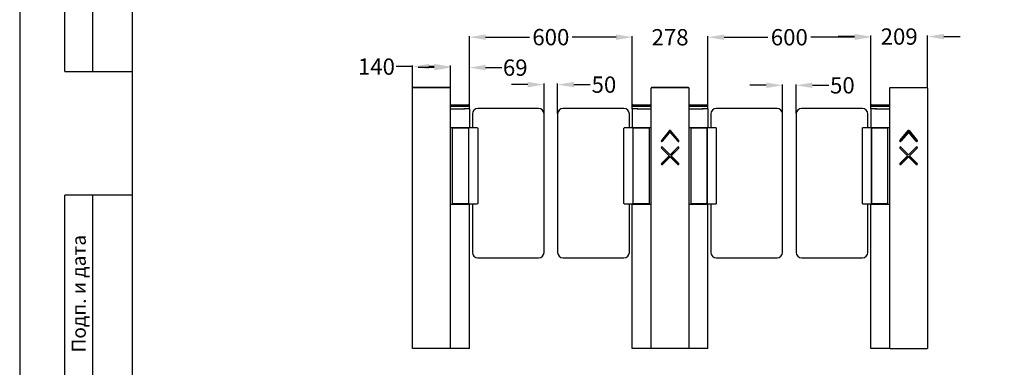
# Model space of a CAD drawing. Units: millimetres. Extents: x -1864 to 6840, y 2100 to 8255.
# Drawn here: x -1864 to 1761, y 4575 to 5855 of the extents above; entities that cross this region are included whole.
import ezdxf
from ezdxf.enums import TextEntityAlignment as Align

# ---------------------------------------------------------------- set-up
doc = ezdxf.new("R2010")
doc.units = ezdxf.units.MM
doc.header["$LTSCALE"] = 10
doc.header["$PDSIZE"] = -1
for name, color, linetype, lineweight in [('0.25-STAMP', 10, 'Continuous', 25), ('0.25-TEXT', 10, 'Continuous', 25), ('0.3-STAMP', 7, 'Continuous', 30), ('Рамка А3', 10, 'Continuous', 25), ('标注层', 4, 'Continuous', 25)]:
    doc.layers.add(name, color=color, linetype=linetype, lineweight=lineweight)
doc.layers.add('_31633', color=7, linetype='Continuous')
doc.styles.add('ГОСТ 2.304', font='cs_gost2304.shx')
doc.dimstyles.get("Standard").update_dxf_attribs({"dimtxt": 0.18, "dimasz": 0.18, "dimexe": 0.18, "dimexo": 0.0625, "dimgap": 0.09, "dimtad": 0, "dimtih": 1, "dimtoh": 1, "dimdec": 4, "dimzin": 0, "dimdsep": 46, "dimtxsty": 'Standard', "dimcen": 0.09, "dimadec": 0, "dimazin": 0, "dimtfac": 1, "dimtdec": 4, "dimtofl": 0, "dimtmove": 0, "dimatfit": 3, "dimfxl": 1, "dimtolj": 1, "dimtzin": 0, "dimarcsym": 0})

# ---------------------------------------------------------------- blocks, each defined once
blk = doc.blocks.new('Рамка А3-горизонтально')
at = {"layer": '0.25-STAMP', "color": 0}
blk.add_lwpolyline([(0, 0), (420, 0), (420, 297), (0, 297), (0, 0)], dxfattribs=at)
at = {"layer": '0.3-STAMP', "color": 0}
for p, q in [((8, 172), (8, 292)), ((13, 172), (13, 292)), ((20, 292), (20, 172)), ((8, 172), (20, 172)), ((8, 5), (8, 150)), ((20, 150), (8, 150)), ((13, 5), (13, 150)), ((20, 150), (20, 5))]:
    blk.add_line(p, q, dxfattribs=at)
blk.add_lwpolyline([(20, 5), (415, 5), (415, 292), (20, 292), (20, 5)], dxfattribs=at)
at = {"layer": '0.25-TEXT', "color": 0, "style": 'ГОСТ 2.304'}
blk.add_text('Подп. и дата', height=2.5, rotation=90, dxfattribs=at).set_placement((10.5, 132.5), align=Align.MIDDLE_CENTER)
blk = doc.blocks.new('*D108')
at = {"layer": 'Defpoints', "color": 0, "transparency": 16777216}
for p in [(-277.3, 5682.5), (-417.3, 5601), (-277.3, 5603.2)]:
    blk.add_point(p, dxfattribs=at)
at = {"layer": '标注层', "color": 0, "lineweight": -2, "transparency": 16777216}
for p, q in [((-417.3, 5682.5), (-477.3, 5682.5)), ((-417.3, 5602.3), (-417.3, 5686.1)), ((-337.3, 5682.5), (-357.3, 5682.5)), ((-277.3, 5604.5), (-277.3, 5686.1))]:
    blk.add_line(p, q, dxfattribs=at)
at = {"layer": '标注层', "color": 0, "transparency": 16777216}
for points in [[(-357.3, 5692.5), (-357.3, 5672.5), (-417.3, 5682.5)], [(-337.3, 5692.5), (-337.3, 5672.5), (-277.3, 5682.5)]]:
    blk.add_solid(points, dxfattribs=at)
at = {"layer": '标注层', "color": 0, "transparency": 16777216, "insert": (-550.5, 5682.5), "char_height": 60, "attachment_point": 5}
blk.add_mtext('\\A1;140', dxfattribs=at)
blk = doc.blocks.new('*D123')
at = {"layer": 'Defpoints', "color": 0, "transparency": 16777216}
for p in [(-208.3, 5678.8), (-277.3, 5603.2), (-208.3, 5527.2)]:
    blk.add_point(p, dxfattribs=at)
at = {"layer": '标注层', "color": 0, "lineweight": -2, "transparency": 16777216}
for p, q in [((-337.3, 5678.8), (-397.3, 5678.8)), ((-277.3, 5604.5), (-277.3, 5682.4)), ((-208.3, 5528.5), (-208.3, 5682.4)), ((-148.3, 5678.8), (-88.3, 5678.8))]:
    blk.add_line(p, q, dxfattribs=at)
at = {"layer": '标注层', "color": 0, "transparency": 16777216}
for points in [[(-337.3, 5688.8), (-337.3, 5668.8), (-277.3, 5678.8)], [(-148.3, 5688.8), (-148.3, 5668.8), (-208.3, 5678.8)]]:
    blk.add_solid(points, dxfattribs=at)
at = {"layer": '标注层', "color": 0, "transparency": 16777216, "insert": (-39.4, 5678.8), "char_height": 60, "attachment_point": 5}
blk.add_mtext('\\A1;69', dxfattribs=at)
blk = doc.blocks.new('*D124')
at = {"layer": 'Defpoints', "color": 0, "transparency": 16777216}
for p in [(391.7, 5791), (-208.3, 5527.2), (391.7, 5527.2)]:
    blk.add_point(p, dxfattribs=at)
at = {"layer": '标注层', "color": 0, "lineweight": -2, "transparency": 16777216}
for p, q in [((-208.3, 5528.5), (-208.3, 5794.6)), ((-148.3, 5791), (12.8, 5791)), ((331.7, 5791), (170.6, 5791)), ((391.7, 5528.5), (391.7, 5794.6))]:
    blk.add_line(p, q, dxfattribs=at)
at = {"layer": '标注层', "color": 0, "transparency": 16777216}
for points in [[(-148.3, 5801), (-148.3, 5781), (-208.3, 5791)], [(331.7, 5801), (331.7, 5781), (391.7, 5791)]]:
    blk.add_solid(points, dxfattribs=at)
at = {"layer": '标注层', "color": 0, "transparency": 16777216, "insert": (91.7, 5791), "char_height": 60, "attachment_point": 5}
blk.add_mtext('\\A1;600', dxfattribs=at)
blk = doc.blocks.new('*D125')
at = {"layer": 'Defpoints', "color": 0, "transparency": 16777216}
for p in [(669.7, 5790.7), (391.7, 5527.2), (669.7, 5527.2)]:
    blk.add_point(p, dxfattribs=at)
at = {"layer": '标注层', "color": 0, "lineweight": -2, "transparency": 16777216}
for p, q in [((331.7, 5790.7), (271.7, 5790.7)), ((391.7, 5528.5), (391.7, 5794.3)), ((669.7, 5528.5), (669.7, 5794.3)), ((729.7, 5790.7), (789.7, 5790.7))]:
    blk.add_line(p, q, dxfattribs=at)
at = {"layer": '标注层', "color": 0, "transparency": 16777216}
for points in [[(331.7, 5800.7), (331.7, 5780.7), (391.7, 5790.7)], [(729.7, 5800.7), (729.7, 5780.7), (669.7, 5790.7)]]:
    blk.add_solid(points, dxfattribs=at)
at = {"layer": '标注层', "color": 0, "transparency": 16777216, "insert": (530.7, 5790.7), "char_height": 60, "attachment_point": 5}
blk.add_mtext('\\A1;278', dxfattribs=at)
blk = doc.blocks.new('*D126')
at = {"layer": 'Defpoints', "color": 0, "transparency": 16777216}
for p in [(1269.7, 5790.7), (669.7, 5527.2), (1269.7, 5527.2)]:
    blk.add_point(p, dxfattribs=at)
at = {"layer": '标注层', "color": 0, "lineweight": -2, "transparency": 16777216}
for p, q in [((669.7, 5528.5), (669.7, 5794.3)), ((729.7, 5790.7), (890.8, 5790.7)), ((1209.7, 5790.7), (1048.6, 5790.7)), ((1269.7, 5528.5), (1269.7, 5794.3))]:
    blk.add_line(p, q, dxfattribs=at)
at = {"layer": '标注层', "color": 0, "transparency": 16777216}
for points in [[(729.7, 5800.7), (729.7, 5780.7), (669.7, 5790.7)], [(1209.7, 5800.7), (1209.7, 5780.7), (1269.7, 5790.7)]]:
    blk.add_solid(points, dxfattribs=at)
at = {"layer": '标注层', "color": 0, "transparency": 16777216, "insert": (969.7, 5790.7), "char_height": 60, "attachment_point": 5}
blk.add_mtext('\\A1;600', dxfattribs=at)
blk = doc.blocks.new('*D127')
at = {"layer": 'Defpoints', "color": 0, "transparency": 16777216}
for p in [(1478.7, 5793.2), (1478.7, 5603.2), (1269.7, 5527.2)]:
    blk.add_point(p, dxfattribs=at)
at = {"layer": '标注层', "color": 0, "lineweight": -2, "transparency": 16777216}
for p, q in [((1209.7, 5793.2), (1149.7, 5793.2)), ((1269.7, 5528.5), (1269.7, 5796.8)), ((1478.7, 5604.5), (1478.7, 5796.8)), ((1538.7, 5793.2), (1598.7, 5793.2))]:
    blk.add_line(p, q, dxfattribs=at)
at = {"layer": '标注层', "color": 0, "transparency": 16777216}
for points in [[(1209.7, 5803.2), (1209.7, 5783.2), (1269.7, 5793.2)], [(1538.7, 5803.2), (1538.7, 5783.2), (1478.7, 5793.2)]]:
    blk.add_solid(points, dxfattribs=at)
at = {"layer": '标注层', "color": 0, "transparency": 16777216, "insert": (1374.2, 5793.2), "char_height": 60, "attachment_point": 5}
blk.add_mtext('\\A1;209', dxfattribs=at)
blk = doc.blocks.new('*D128')
at = {"layer": 'Defpoints', "color": 0, "transparency": 16777216}
for p in [(116.7, 5616.2), (66.7, 5508.2), (116.7, 5508.2)]:
    blk.add_point(p, dxfattribs=at)
at = {"layer": '标注层', "color": 0, "lineweight": -2, "transparency": 16777216}
for p, q in [((66.7, 5509.5), (66.7, 5619.8)), ((116.7, 5509.5), (116.7, 5619.8)), ((6.7, 5616.2), (-53.3, 5616.2)), ((176.7, 5616.2), (236.7, 5616.2))]:
    blk.add_line(p, q, dxfattribs=at)
at = {"layer": '标注层', "color": 0, "transparency": 16777216}
for points in [[(6.7, 5626.2), (6.7, 5606.2), (66.7, 5616.2)], [(176.7, 5626.2), (176.7, 5606.2), (116.7, 5616.2)]]:
    blk.add_solid(points, dxfattribs=at)
at = {"layer": '标注层', "color": 0, "transparency": 16777216, "insert": (287.1, 5616.2), "char_height": 60, "attachment_point": 5}
blk.add_mtext('\\A1;50', dxfattribs=at)
blk = doc.blocks.new('*D129')
at = {"layer": 'Defpoints', "color": 0, "transparency": 16777216}
for p in [(994.7, 5613.6), (944.7, 5508.2), (994.7, 5508.2)]:
    blk.add_point(p, dxfattribs=at)
at = {"layer": '标注层', "color": 0, "lineweight": -2, "transparency": 16777216}
for p, q in [((884.7, 5613.6), (824.7, 5613.6)), ((944.7, 5509.5), (944.7, 5617.2)), ((994.7, 5509.5), (994.7, 5617.2)), ((1054.7, 5613.6), (1114.7, 5613.6))]:
    blk.add_line(p, q, dxfattribs=at)
at = {"layer": '标注层', "color": 0, "transparency": 16777216}
for points in [[(884.7, 5623.6), (884.7, 5603.6), (944.7, 5613.6)], [(1054.7, 5623.6), (1054.7, 5603.6), (994.7, 5613.6)]]:
    blk.add_solid(points, dxfattribs=at)
at = {"layer": '标注层', "color": 0, "transparency": 16777216, "insert": (1165.1, 5613.6), "char_height": 60, "attachment_point": 5}
blk.add_mtext('\\A1;50', dxfattribs=at)

msp = doc.modelspace()

# ---------------------------------------------------------------- linework, layer by layer
at = {"layer": '_31633', "color": 7, "linetype": 'Continuous'}
for p, q in [((-417.3, 4644.2), (-417.3, 5603.2)), ((-279.3, 5605.2), (-415.3, 5605.2)), ((-415.3, 5605.2), (-279.3, 5605.2)), ((-277.3, 4644.2), (-277.3, 5603.2)), ((460.7, 4644.2), (460.7, 5603.2)), ((598.7, 5605.2), (462.7, 5605.2)), ((462.7, 5605.2), (598.7, 5605.2)), ((600.7, 4644.2), (600.7, 5603.2)), ((1338.7, 5603.2), (1338.7, 4644.2)), ((1340.7, 5605.2), (1476.7, 5605.2)), ((1478.7, 5603.2), (1478.7, 4644.2)), ((-277.3, 5542.2), (-210.9, 5542.2)), ((-277.3, 5537.2), (-207.9, 5537.2)), ((-277.3, 5537.2), (-207.9, 5537.2)), ((-277.3, 5527.2), (-225.7, 5527.2)), ((-207.9, 5527.2), (-228.8, 5527.2)), ((-208.3, 5527.2), (-208.3, 5458.2)), ((-207.9, 5537.2), (-207.9, 5539.2)), ((-207.9, 5527.2), (-207.9, 5537.2)), ((46.7, 5528.2), (-177.3, 5528.2)), ((360.7, 5528.2), (136.7, 5528.2)), ((391.3, 5537.2), (391.3, 5539.2)), ((391.3, 5527.2), (391.3, 5537.2)), ((391.3, 5537.2), (460.7, 5537.2)), ((391.3, 5537.2), (460.7, 5537.2)), ((412.2, 5527.2), (391.3, 5527.2)), ((391.7, 5527.2), (391.7, 5458.2)), ((394.3, 5542.2), (460.7, 5542.2)), ((409.1, 5527.2), (460.7, 5527.2)), ((600.7, 5542.2), (667.1, 5542.2)), ((600.7, 5537.2), (670.1, 5537.2)), ((600.7, 5537.2), (670.1, 5537.2)), ((600.7, 5527.2), (652.3, 5527.2)), ((670.1, 5527.2), (649.2, 5527.2)), ((669.7, 5527.2), (669.7, 5458.2)), ((670.1, 5537.2), (670.1, 5539.2)), ((670.1, 5527.2), (670.1, 5537.2)), ((924.7, 5528.2), (700.7, 5528.2)), ((1238.7, 5528.2), (1014.7, 5528.2)), ((1269.3, 5537.2), (1269.3, 5539.2)), ((1269.3, 5537.2), (1338.7, 5537.2)), ((1269.3, 5537.2), (1338.7, 5537.2)), ((1269.3, 5527.2), (1269.3, 5537.2)), ((1290.2, 5527.2), (1269.3, 5527.2)), ((1269.7, 5527.2), (1269.7, 5458.2)), ((1272.3, 5542.2), (1338.7, 5542.2)), ((1287.1, 5527.2), (1338.7, 5527.2)), ((-197.3, 5508.2), (-197.3, 5456.8)), ((66.7, 4998.2), (66.7, 5508.2)), ((116.7, 5508.2), (116.7, 4998.2)), ((380.7, 5456.8), (380.7, 5508.2)), ((680.7, 5508.2), (680.7, 5456.8)), ((944.7, 4998.2), (944.7, 5508.2)), ((994.7, 5508.2), (994.7, 4998.2)), ((1258.7, 5456.8), (1258.7, 5508.2)), ((-277.3, 5458.2), (-208.3, 5458.2)), ((-271.2, 5458.2), (-271.2, 5175.2)), ((-271.2, 5456.7), (-210, 5456.7)), ((-263.3, 5458.2), (-263.3, 5457)), ((-263.3, 5457), (-263, 5456.7)), ((-243.3, 5457), (-263.3, 5457)), ((-243.3, 5457), (-243.6, 5456.7)), ((-243.3, 5458.2), (-243.3, 5457)), ((-210.6, 5178.8), (-210.6, 5454.6)), ((-210.6, 5454.6), (-210.1, 5454.6)), ((-210.1, 5455.6), (-210.3, 5455.6)), ((-210.1, 5455.9), (-210.1, 5455.8)), ((-210.1, 5178.3), (-210.1, 5455.3)), ((-177.9, 5456.8), (-210, 5456.8)), ((-177.9, 5456.8), (-177.9, 5455.3)), ((-177.9, 5455.3), (-176.4, 5455.3)), ((-176.4, 5178.3), (-176.4, 5455.3)), ((359.8, 5455.3), (359.8, 5178.3)), ((359.8, 5455.3), (361.3, 5455.3)), ((361.3, 5455.3), (361.3, 5456.8)), ((393.4, 5456.8), (361.3, 5456.8)), ((391.7, 5458.2), (460.7, 5458.2)), ((393.4, 5456.7), (454.6, 5456.7)), ((393.7, 5455.6), (393.5, 5455.6)), ((393.5, 5455.3), (393.5, 5178.3)), ((393.5, 5454.6), (394, 5454.6)), ((394, 5454.6), (394, 5178.8)), ((426.7, 5458.2), (426.7, 5457)), ((427, 5456.7), (426.7, 5457)), ((446.7, 5457), (426.7, 5457)), ((446.7, 5457), (446.4, 5456.7)), ((446.7, 5458.2), (446.7, 5457)), ((454.6, 5175.2), (454.6, 5458.2)), ((528.8, 5446.6), (498.8, 5410.8)), ((528.9, 5446.5), (498.9, 5410.7)), ((502.5, 5407.8), (528.6, 5438.9)), ((502.6, 5407.6), (528.8, 5438.8)), ((562.5, 5410.7), (532.5, 5446.5)), ((562.6, 5410.8), (532.6, 5446.6)), ((532.6, 5438.8), (558.8, 5407.6)), ((532.8, 5438.9), (558.9, 5407.8)), ((600.7, 5458.2), (669.7, 5458.2)), ((606.8, 5458.2), (606.8, 5175.2)), ((606.8, 5456.7), (668, 5456.7)), ((614.7, 5458.2), (614.7, 5457)), ((634.7, 5457), (614.7, 5457)), ((615, 5456.7), (614.7, 5457)), ((634.7, 5457), (634.4, 5456.7)), ((634.7, 5458.2), (634.7, 5457)), ((667.4, 5178.8), (667.4, 5454.6)), ((667.4, 5454.6), (667.9, 5454.6)), ((667.9, 5455.6), (667.7, 5455.6)), ((667.9, 5455.9), (667.9, 5455.8)), ((667.9, 5178.3), (667.9, 5455.3)), ((700.1, 5456.8), (668, 5456.8)), ((700.1, 5456.8), (700.1, 5455.3)), ((700.1, 5455.3), (701.6, 5455.3)), ((701.6, 5178.3), (701.6, 5455.3)), ((1237.8, 5455.3), (1239.3, 5455.3)), ((1237.8, 5455.3), (1237.8, 5178.3)), ((1271.4, 5456.8), (1239.3, 5456.8)), ((1239.3, 5455.3), (1239.3, 5456.8)), ((1269.7, 5458.2), (1338.7, 5458.2)), ((1271.4, 5456.7), (1332.6, 5456.7)), ((1271.7, 5455.6), (1271.5, 5455.6)), ((1271.5, 5455.3), (1271.5, 5178.3)), ((1271.5, 5454.6), (1272, 5454.6)), ((1272, 5454.6), (1272, 5178.8)), ((1304.7, 5458.2), (1304.7, 5457)), ((1324.7, 5457), (1304.7, 5457)), ((1305, 5456.7), (1304.7, 5457)), ((1324.7, 5457), (1324.4, 5456.7)), ((1324.7, 5458.2), (1324.7, 5457)), ((1332.6, 5175.2), (1332.6, 5458.2)), ((1376.8, 5410.8), (1406.8, 5446.6)), ((1406.9, 5446.5), (1376.9, 5410.7)), ((1380.5, 5407.8), (1406.6, 5438.9)), ((1406.8, 5438.8), (1380.6, 5407.6)), ((1440.5, 5410.7), (1410.5, 5446.5)), ((1410.6, 5446.6), (1440.6, 5410.8)), ((1436.8, 5407.6), (1410.6, 5438.8)), ((1410.8, 5438.9), (1436.9, 5407.8)), ((498.9, 5382.5), (527.2, 5354.2)), ((499.1, 5382.6), (527.4, 5354.2)), ((530.7, 5357.5), (502.3, 5385.9)), ((530.7, 5357.8), (502.5, 5386)), ((558.9, 5386), (530.7, 5357.8)), ((559.1, 5385.9), (530.7, 5357.5)), ((534, 5354.2), (562.3, 5382.6)), ((534.2, 5354.2), (562.5, 5382.5)), ((1405.2, 5354.2), (1376.9, 5382.5)), ((1377.1, 5382.6), (1405.4, 5354.2)), ((1408.7, 5357.5), (1380.3, 5385.9)), ((1380.5, 5386), (1408.7, 5357.8)), ((1408.7, 5357.8), (1436.9, 5386)), ((1437.1, 5385.9), (1408.7, 5357.5)), ((1412, 5354.2), (1440.3, 5382.6)), ((1440.5, 5382.5), (1412.2, 5354.2)), ((527.2, 5354.2), (498.9, 5326)), ((527.4, 5354.2), (499.1, 5325.9)), ((502.3, 5322.6), (530.7, 5351)), ((502.5, 5322.5), (530.7, 5350.7)), ((530.7, 5351), (559.1, 5322.6)), ((530.7, 5350.7), (558.9, 5322.5)), ((562.3, 5325.9), (534, 5354.2)), ((562.5, 5326), (534.2, 5354.2)), ((1376.9, 5326), (1405.2, 5354.2)), ((1405.4, 5354.2), (1377.1, 5325.9)), ((1380.3, 5322.6), (1408.7, 5351)), ((1408.7, 5350.7), (1380.5, 5322.5)), ((1408.7, 5351), (1437.1, 5322.6)), ((1436.9, 5322.5), (1408.7, 5350.7)), ((1440.3, 5325.9), (1412, 5354.2)), ((1412.2, 5354.2), (1440.5, 5326)), ((-208.3, 5175.2), (-277.3, 5175.2)), ((-208.8, 5176.7), (-271.2, 5176.7)), ((-218.8, 5175.2), (-218.8, 5176.7)), ((-210.1, 5178.8), (-210.6, 5178.8)), ((-210.3, 5177.8), (-210.1, 5177.8)), ((-210, 5176.8), (-177.9, 5176.8)), ((-208.8, 5176.7), (-208.8, 5176.8)), ((-208.3, 4644.2), (-208.3, 5175.2)), ((-197.3, 5176.8), (-197.3, 4998.2)), ((-177.9, 5178.3), (-177.9, 5176.8)), ((-176.4, 5178.3), (-177.9, 5178.3)), ((361.3, 5178.3), (359.8, 5178.3)), ((361.3, 5176.8), (361.3, 5178.3)), ((361.3, 5176.8), (393.4, 5176.8)), ((380.7, 4998.2), (380.7, 5176.8)), ((391.7, 4644.2), (391.7, 5175.2)), ((460.7, 5175.2), (391.7, 5175.2)), ((392.2, 5176.7), (392.2, 5176.8)), ((454.6, 5176.7), (392.2, 5176.7)), ((394, 5178.8), (393.5, 5178.8)), ((393.5, 5177.8), (393.7, 5177.8)), ((402.2, 5175.2), (402.2, 5176.7)), ((669.7, 5175.2), (600.7, 5175.2)), ((669.2, 5176.7), (606.8, 5176.7)), ((659.2, 5175.2), (659.2, 5176.7)), ((667.9, 5178.8), (667.4, 5178.8)), ((667.7, 5177.8), (667.9, 5177.8)), ((668, 5176.8), (700.1, 5176.8)), ((669.2, 5176.7), (669.2, 5176.8)), ((669.7, 4644.2), (669.7, 5175.2)), ((680.7, 5176.8), (680.7, 4998.2)), ((701.6, 5178.3), (700.1, 5178.3)), ((700.1, 5178.3), (700.1, 5176.8)), ((1239.3, 5178.3), (1237.8, 5178.3)), ((1239.3, 5176.8), (1239.3, 5178.3)), ((1239.3, 5176.8), (1271.4, 5176.8)), ((1258.7, 4998.2), (1258.7, 5176.8)), ((1338.7, 5175.2), (1269.7, 5175.2)), ((1269.7, 4644.2), (1269.7, 5175.2)), ((1270.2, 5176.7), (1270.2, 5176.8)), ((1332.6, 5176.7), (1270.2, 5176.7)), ((1272, 5178.8), (1271.5, 5178.8)), ((1271.5, 5177.8), (1271.7, 5177.8)), ((1280.2, 5175.2), (1280.2, 5176.7)), ((-177.3, 4978.2), (46.7, 4978.2)), ((136.7, 4978.2), (360.7, 4978.2)), ((700.7, 4978.2), (924.7, 4978.2)), ((1014.7, 4978.2), (1238.7, 4978.2)), ((-415.3, 4644.2), (-417.3, 4644.2)), ((-279.3, 4644.2), (-415.3, 4644.2)), ((-208.3, 4644.2), (-279.3, 4644.2)), ((462.7, 4644.2), (391.7, 4644.2)), ((598.7, 4644.2), (462.7, 4644.2)), ((669.7, 4644.2), (598.7, 4644.2)), ((1340.7, 4644.2), (1269.7, 4644.2)), ((1340.7, 4644.2), (1476.7, 4644.2)), ((1478.7, 4644.2), (1476.7, 4644.2))]:
    msp.add_line(p, q, dxfattribs=at)
for centre, radius, start, end in [((-415.3, 5603.2), 2, 90, 180), ((-279.3, 5603.2), 2, 0, 90), ((462.7, 5603.2), 2, 90, 180), ((598.7, 5603.2), 2, 0, 90), ((1340.7, 5603.2), 2, 90, 180), ((1476.7, 5603.2), 2, 0, 90), ((-210.9, 5539.2), 3, 0, 90), ((-177.3, 5508.2), 20, 90, 180), ((46.7, 5508.2), 20, 360, 90), ((136.7, 5508.2), 20, 90, 180), ((360.7, 5508.2), 20, 360, 90), ((394.3, 5539.2), 3, 90, 180), ((667.1, 5539.2), 3, 0, 90), ((700.7, 5508.2), 20, 90, 180), ((924.7, 5508.2), 20, 0, 90), ((1014.7, 5508.2), 20, 90, 180), ((1238.7, 5508.2), 20, 360, 90), ((1272.3, 5539.2), 3, 90, 180), ((-96.8, 5448.5), 113.5, 176.2914, 176.5498), ((530.7, 5437.2), 2.7, 40, 140), ((530.7, 5445), 2.5, 40, 140), ((530.7, 5437.2), 2.5, 40, 140), ((530.7, 5445), 2.3, 40, 140), ((781.2, 5448.5), 113.5, 176.2914, 176.5498), ((1408.7, 5437.2), 2.7, 40, 140), ((1408.7, 5445), 2.5, 40, 140), ((1408.7, 5437.2), 2.5, 40, 140), ((1408.7, 5445), 2.3, 40, 140), ((500.7, 5409.2), 2.5, 140, 320), ((500.7, 5409.2), 2.3, 140, 320), ((560.7, 5409.2), 2.5, 220, 40), ((560.7, 5409.2), 2.3, 220, 40), ((1378.7, 5409.2), 2.5, 140, 320), ((1378.7, 5409.2), 2.3, 140, 320), ((1438.7, 5409.2), 2.5, 220, 40), ((1438.7, 5409.2), 2.3, 220, 40), ((500.7, 5384.2), 2.5, 45, 225), ((500.7, 5384.2), 2.3, 45, 225), ((560.7, 5384.2), 2.5, 315, 135), ((560.7, 5384.2), 2.3, 315, 135), ((1378.7, 5384.2), 2.5, 45, 225), ((1378.7, 5384.2), 2.3, 45, 225), ((1438.7, 5384.2), 2.5, 315, 135), ((1438.7, 5384.2), 2.3, 315, 135), ((500.7, 5324.2), 2.5, 135, 315), ((500.7, 5324.2), 2.3, 135, 315), ((560.7, 5324.2), 2.5, 225, 45), ((560.7, 5324.2), 2.3, 225, 45), ((1378.7, 5324.2), 2.5, 135, 315), ((1378.7, 5324.2), 2.3, 135, 315), ((1438.7, 5324.2), 2.5, 225, 45), ((1438.7, 5324.2), 2.3, 225, 45), ((379.1, 5178.3), 14.4, 358.0108, 0.0279), ((1257.1, 5178.3), 14.4, 358.0108, 0.0279), ((-177.3, 4998.2), 20, 180, 270), ((46.7, 4998.2), 20, 270, 0), ((136.7, 4998.2), 20, 180, 270), ((360.7, 4998.2), 20, 270, 0), ((700.7, 4998.2), 20, 180, 270), ((924.7, 4998.2), 20, 270, 0), ((1014.7, 4998.2), 20, 180, 270), ((1238.7, 4998.2), 20, 270, 0)]:
    msp.add_arc(centre, radius, start, end, dxfattribs=at)
for centre, major_axis, start_param, end_param in [((-253.3, 5467.1), (44.5, 0), -0.284731, -0.261394), ((436.7, 5467.1), (0, 44.5), -4.450995, -4.427658), ((624.7, 5467.1), (44.5, 0), -0.284731, -0.261394), ((1314.7, 5467.1), (0, 44.5), -4.450995, -4.445613), ((1314.7, 5467.1), (44.5, 0), -2.874817, -2.856862), ((-253.3, 5166.3), (44.5, 0), 0.261394, 0.284731), ((436.7, 5166.3), (44.5, 0), 2.856862, 2.880199), ((624.7, 5166.3), (44.5, 0), 0.261394, 0.284731), ((1314.7, 5166.3), (44.5, 0), 2.856862, 2.880199)]:
    msp.add_ellipse(centre, major_axis=major_axis, ratio=1, start_param=start_param, end_param=end_param, dxfattribs=at)
for points, knots in [([(-210, 5456.7), (-210, 5456.6), (-210.1, 5456.4), (-210.1, 5456.1), (-210.1, 5455.9)], [0, 0, 0, 0, 0.390107, 1, 1, 1, 1]), ([(-210, 5456.8), (-210, 5456.8), (-210, 5456.8), (-210, 5456.8), (-210, 5456.7)], [0, 0, 0, 0, 0.287285, 1, 1, 1, 1]), ([(393.4, 5456.7), (393.4, 5456.8), (393.4, 5456.8), (393.4, 5456.8), (393.4, 5456.8)], [0, 0, 0, 0, 0.712716, 1, 1, 1, 1]), ([(393.5, 5455.9), (393.5, 5456.1), (393.5, 5456.4), (393.4, 5456.6), (393.4, 5456.7)], [0, 0, 0, 0, 0.609895, 1, 1, 1, 1]), ([(393.5, 5455.3), (393.5, 5455.4), (393.5, 5455.6), (393.5, 5455.8), (393.5, 5455.9)], [0, 0, 0, 0, 0.255095, 1, 1, 1, 1]), ([(668, 5456.7), (668, 5456.6), (667.9, 5456.4), (667.9, 5456.1), (667.9, 5455.9)], [0, 0, 0, 0, 0.390107, 1, 1, 1, 1]), ([(668, 5456.8), (668, 5456.8), (668, 5456.8), (668, 5456.8), (668, 5456.7)], [0, 0, 0, 0, 0.287285, 1, 1, 1, 1]), ([(1271.4, 5456.7), (1271.4, 5456.8), (1271.4, 5456.8), (1271.4, 5456.8), (1271.4, 5456.8)], [0, 0, 0, 0, 0.712716, 1, 1, 1, 1]), ([(1271.5, 5455.9), (1271.5, 5456.1), (1271.5, 5456.4), (1271.4, 5456.6), (1271.4, 5456.7)], [0, 0, 0, 0, 0.609895, 1, 1, 1, 1]), ([(1271.5, 5455.3), (1271.5, 5455.4), (1271.5, 5455.6), (1271.5, 5455.8), (1271.5, 5455.9)], [0, 0, 0, 0, 0.255095, 1, 1, 1, 1]), ([(-210.1, 5178.3), (-210.1, 5178.3), (-210.1, 5178.1), (-210.1, 5177.9), (-210.1, 5177.8)], [0, 0, 0, 0, 0.255095, 1, 1, 1, 1]), ([(-210.1, 5177.8), (-210.1, 5177.6), (-210.1, 5177.5), (-210, 5177.2), (-210, 5177.1), (-210, 5177), (-210, 5176.9), (-210, 5176.9), (-210, 5176.8), (-210, 5176.8)], [0, 0, 0, 0, 0.404087, 0.575187, 0.720745, 0.837851, 0.923829, 0.977399, 1, 1, 1, 1]), ([(393.4, 5176.8), (393.4, 5176.8), (393.4, 5176.9), (393.4, 5176.9), (393.4, 5177), (393.5, 5177.2), (393.5, 5177.4), (393.5, 5177.7), (393.5, 5177.8)], [0, 0, 0, 0, 0.027445, 0.082997, 0.169855, 0.287037, 0.601671, 1, 1, 1, 1]), ([(667.9, 5178.3), (667.9, 5178.3), (667.9, 5178.1), (667.9, 5177.9), (667.9, 5177.8)], [0, 0, 0, 0, 0.255095, 1, 1, 1, 1]), ([(667.9, 5177.8), (667.9, 5177.6), (667.9, 5177.5), (668, 5177.2), (668, 5177.1), (668, 5177), (668, 5176.9), (668, 5176.9), (668, 5176.8), (668, 5176.8)], [0, 0, 0, 0, 0.404087, 0.575187, 0.720745, 0.837851, 0.923829, 0.977399, 1, 1, 1, 1]), ([(1271.4, 5176.8), (1271.4, 5176.8), (1271.4, 5176.9), (1271.4, 5176.9), (1271.4, 5177), (1271.5, 5177.2), (1271.5, 5177.4), (1271.5, 5177.7), (1271.5, 5177.8)], [0, 0, 0, 0, 0.027445, 0.082997, 0.169855, 0.287037, 0.601671, 1, 1, 1, 1])]:
    msp.add_open_spline(points, degree=3, knots=knots, dxfattribs=at)

# ---------------------------------------------------------------- block references
at = {"layer": 'Рамка А3', "color": 0, "xscale": 20.722885117244, "yscale": 20.722885117244, "zscale": 20.722885117244}
msp.add_blockref('Рамка А3-горизонтально', (-1863.9, 2100.3), dxfattribs=at)

# ---------------------------------------------------------------- dimensions: what is measured, and where the dimension line sits
at = {"layer": '标注层', "color": 0}
for base, p1, p2, picture, middle in [((391.7, 5791), (-208.3, 5527.2), (391.7, 5527.2), '*D124', (91.7, 5791)), ((669.7, 5790.7), (391.7, 5527.2), (669.7, 5527.2), '*D125', (530.7, 5790.7)), ((1269.7, 5790.7), (669.7, 5527.2), (1269.7, 5527.2), '*D126', (969.7, 5790.7)), ((1478.7, 5793.2), (1269.7, 5527.2), (1478.7, 5603.2), '*D127', (1374.2, 5793.2)), ((-208.3, 5678.8), (-277.3, 5603.2), (-208.3, 5527.2), '*D123', (-39.4, 5678.8)), ((116.7, 5616.2), (66.7, 5508.2), (116.7, 5508.2), '*D128', (287.1, 5616.2)), ((994.7, 5613.6), (944.7, 5508.2), (994.7, 5508.2), '*D129', (1165.1, 5613.6))]:
    dim = msp.add_linear_dim(base=base, p1=p1, p2=p2, dimstyle='Standard', override={"dimscale": 20, "dimtxt": 3, "dimasz": 3, "dimdec": 0}, dxfattribs=at)
    dim.commit()
    dim.dimension.update_dxf_attribs({"geometry": picture, "text_midpoint": middle})
dim = msp.add_linear_dim(base=(-277.3, 5682.5), p1=(-417.3, 5601), p2=(-277.3, 5603.2), dimstyle='Standard', override={"dimscale": 20, "dimtxt": 3, "dimasz": 3, "dimdec": 0}, dxfattribs=at)
dim.commit()
dim.dimension.update_dxf_attribs({"geometry": '*D108', "text_midpoint": (-550.5, 5682.5), "dimtype": 160})

doc.saveas('drawing.dxf')
